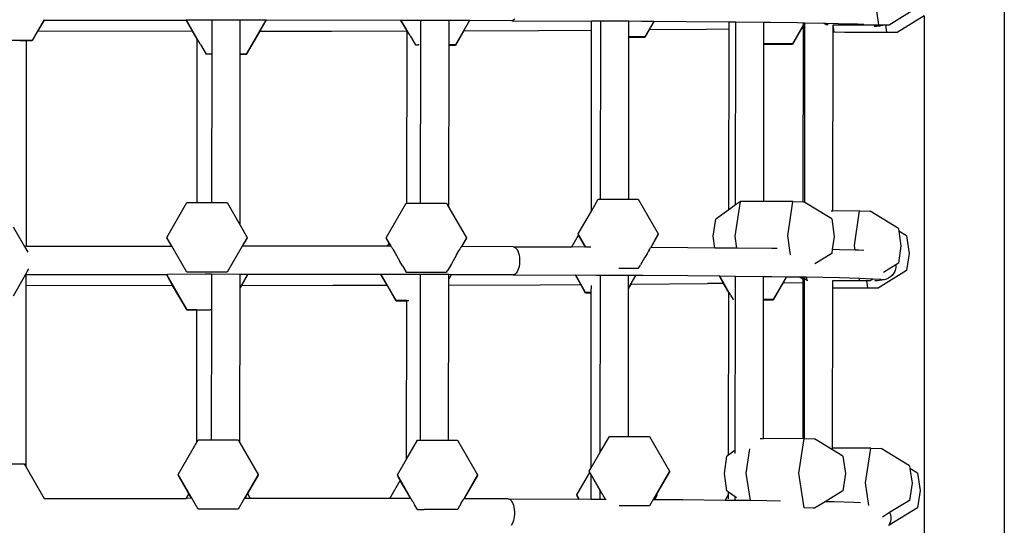
# Model space of a CAD drawing. Units: millimetres. Extents: x -12441 to 372746, y -3372 to 23887.
# Drawn here: x -6571 to -6082, y 8237 to 8487 of the extents above; entities that cross this region are included whole.
import ezdxf

# ---------------------------------------------------------------- set-up
doc = ezdxf.new("R2010")
doc.units = ezdxf.units.MM
doc.layers.add('Toestel 2D', color=7, linetype='Continuous', lineweight=20)
doc.layers.add('VP-EQ', color=7, linetype='Continuous', true_color=0x8a3492)

# ---------------------------------------------------------------- blocks, each defined once
blk = doc.blocks.new('3260')
at = {"layer": 'VP-EQ', "color": 7}
for p, q in [((11092.697, 243.928), (11092.697, 182.863)), ((11086.468, 225.002), (11086.211, 226.731)), ((11088.39, 225.854), (11086.982, 224.986)), ((11045.05, 225.22), (11044.468, 224.219)), ((11045.061, 225.22), (11044.755, 224.69)), ((11045.05, 225.22), (11045.055, 225.23)), ((11045.061, 225.22), (11045.05, 225.22)), ((11045.055, 225.23), (11045.072, 225.26)), ((11045.061, 225.22), (11052.11, 225.229)), ((11052.427, 224.68), (11052.11, 225.229)), ((11052.125, 225.229), (11052.11, 225.229)), ((11052.984, 225.23), (11052.125, 225.229)), ((11052.657, 224.297), (11052.125, 225.229)), ((11053.395, 225.229), (11052.984, 225.23)), ((11053.393, 223.543), (11053.395, 225.229)), ((11054.794, 225.228), (11053.395, 225.229)), ((11054.792, 223.543), (11054.794, 225.228)), ((11056.059, 225.227), (11054.794, 225.228)), ((11056.059, 225.227), (11055.087, 223.543)), ((11056.074, 225.227), (11055.759, 224.681)), ((11056.074, 225.227), (11056.059, 225.227)), ((11062.761, 225.218), (11056.074, 225.227)), ((11063.064, 224.694), (11062.761, 225.218)), ((11062.777, 225.218), (11062.761, 225.218)), ((11063.75, 225.216), (11062.777, 225.218)), ((11063.064, 224.716), (11062.777, 225.218)), ((11063.748, 224.009), (11063.75, 225.216)), ((11063.895, 225.216), (11063.75, 225.216)), ((11065.149, 225.212), (11063.895, 225.216)), ((11065.148, 224.001), (11065.149, 225.212)), ((11066.164, 225.208), (11065.149, 225.212)), ((11066.164, 225.208), (11065.467, 224.001)), ((11066.176, 225.208), (11066.164, 225.208)), ((11068.269, 225.201), (11066.176, 225.208)), ((11068.321, 225.211), (11068.269, 225.201)), ((11068.269, 225.201), (11072.223, 225.18)), ((11068.371, 225.24), (11068.321, 225.211)), ((11068.418, 225.287), (11068.371, 225.24)), ((11088.713, 225.434), (11087.386, 224.616)), ((11088.713, 225.434), (11088.713, 190.176)), ((11063.076, 224.695), (11063.064, 224.716)), ((11063.064, 224.694), (11063.064, 224.716)), ((11065.887, 224.7), (11065.467, 223.975)), ((11065.909, 224.74), (11065.887, 224.7)), ((11065.887, 224.7), (11069.605, 224.714)), ((11069.605, 224.714), (11072.223, 224.729)), ((11072.213, 215.754), (11072.223, 224.729)), ((11072.223, 224.729), (11072.223, 225.18)), ((11072.673, 225.177), (11072.223, 225.18)), ((11072.664, 216.338), (11072.673, 225.177)), ((11074.073, 225.169), (11072.673, 225.177)), ((11074.072, 224.399), (11074.073, 225.169)), ((11074.692, 225.165), (11074.073, 225.169)), ((11075.303, 225.161), (11074.692, 225.165)), ((11075.303, 225.161), (11074.863, 224.399)), ((11075.079, 224.747), (11074.863, 224.373)), ((11075.075, 224.747), (11075.079, 224.747)), ((11077.907, 224.767), (11075.079, 224.747)), ((11075.308, 225.161), (11075.303, 225.161)), ((11076.938, 225.149), (11075.308, 225.161)), ((11079.043, 225.128), (11076.938, 225.149)), ((11079.042, 224.78), (11077.907, 224.767)), ((11079.032, 215.82), (11079.042, 224.78)), ((11079.042, 224.78), (11079.043, 225.128)), ((11079.372, 225.124), (11079.043, 225.128)), ((11079.362, 216.055), (11079.372, 225.124)), ((11080.772, 225.11), (11079.372, 225.124)), ((11080.77, 224.048), (11080.772, 225.11)), ((11081.102, 225.107), (11080.772, 225.11)), ((11082.442, 225.087), (11081.102, 225.107)), ((11082.646, 224.824), (11082.182, 224.021)), ((11082.638, 224.824), (11082.182, 224.048)), ((11082.733, 225.082), (11082.442, 225.087)), ((11082.66, 224.866), (11082.638, 224.824)), ((11082.638, 224.824), (11082.646, 224.824)), ((11082.67, 224.866), (11082.646, 224.824)), ((11082.646, 224.824), (11082.732, 224.826)), ((11082.66, 224.866), (11082.687, 224.915)), ((11082.687, 224.915), (11082.724, 224.98)), ((11082.724, 224.98), (11082.732, 224.996)), ((11082.724, 216.215), (11082.732, 224.826)), ((11082.732, 224.996), (11082.733, 225.082)), ((11082.732, 224.826), (11082.732, 224.996)), ((11082.804, 225.08), (11082.733, 225.082)), ((11082.794, 216.173), (11082.804, 225.08)), ((11083.764, 225.063), (11082.804, 225.08)), ((11083.86, 224.996), (11083.764, 225.063)), ((11083.85, 225.062), (11083.764, 225.063)), ((11083.86, 224.996), (11083.85, 225.062)), ((11084.45, 225.051), (11083.85, 225.062)), ((11083.954, 224.993), (11083.86, 224.996)), ((11084.203, 224.985), (11084.203, 224.988)), ((11084.21, 224.985), (11084.203, 224.985)), ((11084.203, 224.669), (11084.203, 224.985)), ((11084.264, 224.626), (11084.21, 224.985)), ((11084.374, 224.98), (11084.21, 224.985)), ((11086.33, 224.984), (11084.374, 224.98)), ((11085.421, 225.028), (11084.45, 225.051)), ((11085.724, 225.014), (11085.421, 225.028)), ((11086.242, 224.922), (11086.361, 224.932)), ((11086.771, 224.985), (11086.33, 224.984)), ((11086.521, 224.975), (11086.33, 224.984)), ((11086.361, 224.932), (11086.555, 224.95)), ((11086.982, 224.986), (11086.468, 225.002)), ((11086.671, 224.96), (11086.555, 224.95)), ((11086.771, 224.985), (11086.671, 224.96)), ((11086.819, 224.985), (11086.771, 224.985)), ((11086.982, 224.986), (11086.819, 224.985)), ((11086.872, 224.632), (11086.819, 224.985)), ((11044.468, 224.219), (11042.48, 224.219)), ((11044.755, 224.69), (11044.468, 224.193)), ((11044.755, 224.69), (11052.427, 224.68)), ((11052.657, 224.281), (11052.427, 224.68)), ((11052.648, 216.17), (11052.657, 224.281)), ((11052.67, 224.276), (11052.657, 224.297)), ((11052.657, 224.281), (11052.657, 224.297)), ((11052.701, 224.223), (11052.67, 224.276)), ((11052.75, 224.138), (11052.701, 224.223)), ((11055.759, 224.681), (11055.087, 223.517)), ((11055.759, 224.681), (11059.316, 224.684)), ((11059.316, 224.684), (11063.064, 224.694)), ((11063.054, 216.15), (11063.064, 224.694)), ((11063.108, 224.642), (11063.076, 224.695)), ((11063.157, 224.557), (11063.108, 224.642)), ((11063.223, 224.444), (11063.157, 224.557)), ((11063.223, 224.444), (11063.479, 224.001)), ((11074.063, 216.338), (11074.072, 224.373)), ((11074.863, 224.399), (11074.072, 224.399)), ((11074.072, 224.373), (11074.072, 224.399)), ((11074.863, 224.373), (11074.072, 224.373)), ((11084.193, 215.754), (11084.203, 224.669)), ((11084.264, 224.626), (11084.203, 224.669)), ((11084.778, 224.611), (11084.264, 224.626)), ((11087.386, 224.616), (11084.778, 224.611)), ((11087.386, 224.616), (11086.872, 224.632)), ((11044.19, 224.193), (11043.858, 224.193)), ((11044.179, 214.003), (11044.19, 224.193)), ((11044.468, 224.193), (11044.19, 224.193)), ((11052.816, 224.025), (11052.75, 224.138)), ((11052.816, 224.025), (11053.092, 223.547)), ((11063.479, 224.001), (11063.499, 224.001)), ((11063.499, 224.001), (11063.61, 224.001)), ((11063.668, 224.001), (11063.61, 224.001)), ((11063.74, 216.15), (11063.748, 224.009)), ((11065.139, 215.937), (11065.148, 223.975)), ((11065.467, 224.001), (11065.148, 224.001)), ((11065.148, 223.975), (11065.148, 224.001)), ((11065.467, 223.975), (11065.148, 223.975)), ((11080.762, 216.228), (11080.77, 224.021)), ((11082.182, 224.048), (11080.77, 224.048)), ((11080.77, 224.021), (11080.77, 224.048)), ((11082.182, 224.021), (11080.77, 224.021)), ((11053.098, 223.543), (11053.092, 223.547)), ((11053.393, 223.543), (11053.098, 223.543)), ((11053.385, 216.17), (11053.393, 223.537)), ((11053.393, 223.537), (11053.393, 223.543)), ((11054.783, 215.05), (11054.792, 223.517)), ((11055.087, 223.543), (11054.792, 223.543)), ((11054.792, 223.517), (11054.792, 223.543)), ((11055.087, 223.517), (11054.792, 223.517)), ((11051.154, 214.448), (11052.148, 216.17)), ((11052.148, 216.17), (11052.648, 216.17)), ((11052.648, 216.17), (11053.385, 216.17)), ((11053.385, 216.17), (11054.136, 216.17)), ((11054.136, 216.17), (11054.783, 215.05)), ((11062.034, 214.429), (11063.028, 216.15)), ((11063.028, 216.15), (11063.054, 216.15)), ((11063.054, 216.15), (11063.74, 216.15)), ((11063.74, 216.15), (11065.016, 216.15)), ((11065.016, 216.15), (11065.139, 215.937)), ((11065.139, 215.937), (11066.01, 214.429)), ((11072.213, 215.754), (11072.55, 216.338)), ((11072.55, 216.338), (11072.664, 216.338)), ((11072.664, 216.338), (11074.063, 216.338)), ((11074.063, 216.338), (11074.538, 216.338)), ((11074.538, 216.338), (11075.532, 214.617)), ((11079.362, 216.055), (11079.032, 215.82)), ((11079.344, 214.512), (11079.602, 216.225)), ((11079.602, 216.225), (11079.362, 216.055)), ((11080.762, 216.228), (11079.602, 216.225)), ((11082.21, 216.231), (11080.762, 216.228)), ((11081.952, 214.518), (11082.21, 216.231)), ((11082.21, 216.231), (11082.724, 216.215)), ((11082.794, 216.173), (11082.724, 216.215)), ((11083.972, 215.459), (11082.794, 216.173)), ((11071.556, 214.617), (11072.213, 215.754)), ((11079.032, 215.82), (11078.384, 215.358)), ((11084.132, 215.362), (11083.972, 215.459)), ((11084.193, 215.754), (11084.113, 215.754)), ((11085.52, 215.757), (11084.193, 215.754)), ((11085.263, 214.044), (11085.52, 215.757)), ((11085.52, 215.757), (11086.035, 215.741)), ((11087.442, 214.888), (11086.035, 215.741)), ((11043.52, 214.975), (11044.082, 214.002)), ((11054.783, 215.05), (11055.13, 214.448)), ((11078.256, 214.501), (11078.384, 215.358)), ((11084.132, 215.362), (11084.26, 214.497)), ((11051.154, 214.448), (11051.154, 214.422)), ((11052.148, 212.726), (11051.154, 214.448)), ((11055.13, 214.448), (11054.136, 212.726)), ((11055.13, 214.448), (11055.13, 214.422)), ((11071.244, 213.971), (11071.579, 214.551)), ((11071.556, 214.617), (11071.556, 214.59)), ((11071.932, 213.967), (11071.556, 214.617)), ((11071.579, 214.551), (11071.556, 214.59)), ((11071.916, 213.967), (11071.579, 214.551)), ((11075.532, 214.617), (11075.155, 213.947)), ((11075.532, 214.59), (11075.161, 213.947)), ((11075.532, 214.617), (11075.532, 214.59)), ((11078.342, 213.92), (11078.256, 214.501)), ((11079.434, 213.909), (11079.344, 214.512)), ((11082.092, 213.579), (11081.952, 214.518)), ((11084.26, 214.497), (11084.162, 213.842)), ((11087.442, 214.888), (11087.463, 214.751)), ((11087.846, 214.518), (11087.463, 214.751)), ((11087.463, 214.751), (11087.571, 214.023)), ((11087.846, 214.518), (11087.975, 213.654)), ((11044.179, 214.003), (11044.082, 214.002)), ((11044.082, 214.002), (11044.249, 213.713)), ((11044.179, 214.003), (11051.39, 214.013)), ((11051.39, 214.013), (11051.154, 214.422)), ((11051.395, 214.013), (11051.39, 214.013)), ((11054.894, 214.013), (11054.888, 214.013)), ((11055.13, 214.422), (11054.894, 214.013)), ((11062.097, 214.004), (11054.894, 214.013)), ((11062.034, 214.429), (11062.034, 214.402)), ((11062.275, 214.004), (11062.034, 214.429)), ((11062.18, 214.149), (11062.034, 214.402)), ((11062.097, 214.004), (11062.18, 214.149)), ((11062.263, 214.004), (11062.097, 214.004)), ((11062.263, 214.004), (11062.18, 214.149)), ((11062.275, 214.004), (11062.263, 214.004)), ((11062.281, 213.995), (11062.275, 214.004)), ((11062.297, 213.968), (11062.281, 213.995)), ((11062.324, 213.922), (11062.297, 213.968)), ((11065.719, 213.913), (11065.746, 213.959)), ((11065.746, 213.959), (11065.763, 213.986)), ((11065.763, 213.986), (11065.768, 213.994)), ((11066.01, 214.429), (11065.768, 213.994)), ((11065.774, 213.994), (11065.768, 213.994)), ((11066.01, 214.402), (11065.774, 213.994)), ((11068.335, 213.985), (11065.774, 213.994)), ((11066.01, 214.429), (11066.01, 214.402)), ((11068.335, 213.985), (11068.387, 213.977)), ((11068.335, 213.985), (11071.244, 213.971)), ((11068.387, 213.977), (11068.437, 213.949)), ((11071.916, 213.967), (11071.244, 213.971)), ((11071.932, 213.967), (11071.916, 213.967)), ((11072.185, 213.965), (11071.932, 213.967)), ((11085.296, 213.817), (11085.263, 214.044)), ((11087.571, 214.023), (11087.442, 213.166)), ((11062.361, 213.86), (11062.324, 213.922)), ((11062.361, 213.86), (11062.458, 213.692)), ((11062.458, 213.692), (11062.713, 213.251)), ((11065.526, 213.582), (11065.265, 213.13)), ((11065.526, 213.582), (11065.638, 213.774)), ((11065.638, 213.774), (11065.683, 213.851)), ((11065.683, 213.851), (11065.719, 213.913)), ((11068.437, 213.949), (11068.484, 213.903)), ((11068.484, 213.903), (11068.528, 213.841)), ((11068.528, 213.841), (11068.566, 213.763)), ((11068.566, 213.763), (11068.597, 213.672)), ((11068.597, 213.672), (11068.622, 213.571)), ((11068.622, 213.571), (11068.639, 213.462)), ((11074.972, 213.638), (11074.85, 213.428)), ((11074.972, 213.638), (11075.025, 213.728)), ((11075.07, 213.805), (11075.025, 213.728)), ((11075.07, 213.805), (11075.106, 213.867)), ((11075.106, 213.867), (11075.133, 213.912)), ((11075.133, 213.912), (11075.15, 213.939)), ((11075.155, 213.947), (11075.15, 213.939)), ((11075.161, 213.947), (11075.155, 213.947)), ((11075.161, 213.947), (11075.156, 213.939)), ((11077.004, 213.933), (11075.161, 213.947)), ((11078.342, 213.92), (11077.004, 213.933)), ((11079.434, 213.909), (11078.342, 213.92)), ((11081.168, 213.892), (11079.434, 213.909)), ((11081.426, 213.888), (11081.168, 213.892)), ((11084.132, 213.64), (11083.301, 213.127)), ((11084.162, 213.842), (11084.132, 213.64)), ((11084.516, 213.836), (11084.162, 213.842)), ((11085.296, 213.817), (11084.516, 213.836)), ((11085.297, 213.811), (11085.296, 213.817)), ((11085.487, 213.813), (11085.296, 213.817)), ((11085.725, 213.802), (11085.487, 213.813)), ((11087.975, 213.654), (11087.846, 212.797)), ((11062.842, 213.027), (11062.713, 213.251)), ((11062.842, 213.027), (11062.998, 212.754)), ((11065.265, 213.13), (11065.09, 212.827)), ((11068.622, 213.009), (11068.597, 212.907)), ((11068.639, 213.118), (11068.622, 213.009)), ((11068.639, 213.462), (11068.647, 213.348)), ((11068.647, 213.233), (11068.639, 213.118)), ((11068.647, 213.348), (11068.647, 213.233)), ((11074.589, 212.976), (11074.652, 213.086)), ((11074.85, 213.428), (11074.652, 213.086)), ((11087.319, 213.09), (11086.701, 212.709)), ((11087.319, 212.977), (11087.3, 212.863)), ((11087.442, 213.166), (11087.319, 213.09)), ((11087.319, 213.09), (11087.319, 212.977)), ((11044.141, 212.602), (11043.52, 211.532)), ((11044.141, 212.602), (11044.147, 212.613)), ((11044.153, 212.603), (11044.141, 212.602)), ((11044.147, 212.613), (11044.163, 212.642)), ((11044.177, 212.603), (11044.153, 212.603)), ((11044.163, 212.642), (11044.19, 212.69)), ((11044.177, 212.603), (11051.177, 212.613)), ((11044.177, 212.076), (11044.177, 212.603)), ((11044.19, 212.69), (11044.227, 212.754)), ((11044.227, 212.754), (11044.301, 212.884)), ((11051.157, 212.577), (11051.177, 212.613)), ((11051.157, 212.577), (11051.157, 212.551)), ((11052.151, 210.855), (11051.157, 212.577)), ((11051.436, 212.066), (11051.157, 212.551)), ((11053.05, 212.615), (11051.177, 212.613)), ((11054.136, 212.726), (11052.148, 212.726)), ((11053.381, 212.614), (11053.05, 212.615)), ((11053.379, 210.855), (11053.381, 212.614)), ((11054.78, 212.613), (11053.381, 212.614)), ((11054.779, 211.965), (11054.78, 212.613)), ((11055.133, 212.577), (11054.779, 211.965)), ((11055.112, 212.613), (11054.78, 212.613)), ((11055.133, 212.551), (11054.852, 212.065)), ((11055.112, 212.613), (11055.133, 212.577)), ((11061.77, 212.605), (11055.112, 212.613)), ((11055.133, 212.577), (11055.133, 212.551)), ((11062.077, 212.074), (11061.77, 212.605)), ((11061.786, 212.605), (11061.77, 212.605)), ((11062.531, 211.314), (11061.786, 212.605)), ((11063.736, 212.601), (11061.786, 212.605)), ((11063.028, 212.707), (11062.998, 212.754)), ((11065.016, 212.707), (11063.028, 212.707)), ((11063.735, 211.635), (11063.736, 212.601)), ((11063.961, 212.601), (11063.736, 212.601)), ((11065.135, 212.597), (11063.961, 212.601)), ((11065.045, 212.748), (11065.016, 212.707)), ((11065.045, 212.748), (11065.09, 212.827)), ((11065.135, 212.38), (11065.135, 212.597)), ((11065.26, 212.596), (11065.135, 212.597)), ((11065.26, 212.596), (11065.135, 212.38)), ((11065.271, 212.596), (11065.26, 212.596)), ((11068.335, 212.585), (11065.271, 212.596)), ((11068.387, 212.596), (11068.335, 212.585)), ((11068.335, 212.585), (11071.416, 212.57)), ((11068.437, 212.625), (11068.387, 212.596)), ((11068.484, 212.672), (11068.437, 212.625)), ((11068.528, 212.736), (11068.484, 212.672)), ((11068.566, 212.815), (11068.528, 212.736)), ((11068.597, 212.907), (11068.566, 212.815)), ((11071.682, 212.11), (11071.416, 212.57)), ((11071.432, 212.57), (11071.416, 212.57)), ((11071.927, 211.711), (11071.432, 212.57)), ((11072.449, 212.562), (11071.432, 212.57)), ((11072.66, 212.562), (11072.449, 212.562)), ((11072.65, 203.785), (11072.66, 212.562)), ((11074.059, 212.554), (11072.66, 212.562)), ((11074.538, 212.895), (11073.581, 212.895)), ((11074.058, 211.959), (11074.059, 212.554)), ((11074.401, 212.552), (11074.058, 211.959)), ((11074.401, 212.552), (11074.059, 212.554)), ((11074.408, 212.552), (11074.401, 212.552)), ((11074.758, 212.55), (11074.408, 212.552)), ((11074.538, 212.895), (11074.589, 212.976)), ((11077.004, 212.533), (11074.758, 212.55)), ((11078.563, 212.518), (11077.004, 212.533)), ((11078.768, 212.161), (11078.563, 212.518)), ((11078.578, 212.518), (11078.563, 212.518)), ((11079.028, 211.735), (11078.578, 212.518)), ((11079.358, 212.51), (11078.578, 212.518)), ((11079.357, 211.432), (11079.358, 212.51)), ((11080.758, 212.496), (11079.358, 212.51)), ((11080.756, 211.36), (11080.758, 212.496)), ((11081.168, 212.492), (11080.758, 212.496)), ((11081.882, 212.481), (11081.168, 212.492)), ((11087.846, 212.797), (11086.438, 211.929)), ((11087.136, 212.561), (11087.051, 212.483)), ((11087.207, 212.652), (11087.136, 212.561)), ((11087.262, 212.754), (11087.207, 212.652)), ((11087.3, 212.863), (11087.262, 212.754)), ((11044.167, 203.042), (11044.177, 212.076)), ((11044.177, 212.076), (11051.436, 212.066)), ((11052.151, 210.829), (11051.436, 212.066)), ((11054.852, 212.065), (11054.779, 211.938)), ((11054.852, 212.065), (11059.382, 212.069)), ((11059.382, 212.069), (11062.077, 212.074)), ((11062.531, 211.287), (11062.077, 212.074)), ((11065.126, 204.381), (11065.135, 212.082)), ((11065.135, 212.358), (11065.135, 212.38)), ((11065.135, 212.082), (11065.135, 212.358)), ((11065.135, 212.082), (11069.671, 212.099)), ((11069.671, 212.099), (11071.682, 212.11)), ((11071.927, 211.685), (11071.682, 212.11)), ((11072.208, 211.711), (11072.209, 212.056)), ((11074.166, 212.124), (11074.058, 211.932)), ((11074.173, 212.132), (11074.166, 212.124)), ((11074.166, 212.124), (11074.225, 212.124)), ((11074.225, 212.124), (11077.973, 212.152)), ((11078.768, 212.161), (11077.973, 212.152)), ((11079.028, 211.712), (11078.768, 212.161)), ((11081.882, 212.481), (11081.234, 211.36)), ((11081.73, 212.195), (11081.234, 211.333)), ((11081.756, 212.237), (11081.73, 212.195)), ((11081.73, 212.195), (11082.718, 212.209)), ((11081.888, 212.481), (11081.882, 212.481)), ((11082.508, 212.472), (11081.888, 212.481)), ((11082.557, 212.471), (11082.508, 212.472)), ((11082.718, 212.358), (11082.557, 212.471)), ((11082.683, 212.469), (11082.557, 212.471)), ((11082.719, 212.444), (11082.683, 212.469)), ((11082.889, 212.465), (11082.683, 212.469)), ((11082.71, 204.461), (11082.718, 212.209)), ((11082.718, 212.358), (11082.719, 212.444)), ((11082.718, 212.209), (11082.718, 212.358)), ((11082.79, 212.394), (11082.719, 212.444)), ((11082.781, 204.461), (11082.79, 212.394)), ((11082.912, 212.308), (11082.79, 212.394)), ((11082.912, 212.308), (11082.889, 212.465)), ((11084.516, 212.436), (11082.889, 212.465)), ((11082.946, 212.307), (11082.912, 212.308)), ((11084.189, 212.294), (11084.189, 212.303)), ((11085.871, 212.298), (11084.189, 212.294)), ((11084.189, 211.924), (11084.189, 212.294)), ((11085.487, 212.413), (11084.516, 212.436)), ((11085.505, 212.412), (11085.487, 212.413)), ((11085.505, 212.412), (11085.504, 212.425)), ((11085.52, 212.314), (11085.505, 212.412)), ((11086.145, 212.381), (11085.505, 212.412)), ((11086.035, 212.298), (11085.52, 212.314)), ((11085.924, 211.944), (11085.871, 212.298)), ((11086.035, 212.298), (11085.871, 212.298)), ((11086.089, 212.331), (11086.035, 212.298)), ((11086.17, 212.381), (11086.089, 212.331)), ((11086.587, 212.36), (11086.17, 212.381)), ((11086.268, 212.303), (11086.381, 212.313)), ((11086.381, 212.313), (11086.621, 212.335)), ((11086.737, 212.345), (11086.621, 212.335)), ((11086.849, 212.373), (11086.737, 212.345)), ((11086.954, 212.42), (11086.849, 212.373)), ((11087.051, 212.483), (11086.954, 212.42)), ((11054.771, 204.257), (11054.779, 211.938)), ((11054.779, 211.938), (11054.779, 211.965)), ((11063.727, 204.381), (11063.735, 211.635)), ((11072.208, 211.711), (11071.927, 211.711)), ((11072.208, 211.685), (11071.927, 211.685)), ((11072.199, 203.003), (11072.208, 211.685)), ((11072.208, 211.685), (11072.208, 211.711)), ((11074.05, 204.569), (11074.058, 211.932)), ((11074.058, 211.932), (11074.058, 211.959)), ((11079.019, 203.647), (11079.028, 211.712)), ((11079.041, 211.714), (11079.028, 211.735)), ((11079.028, 211.712), (11079.028, 211.735)), ((11079.072, 211.66), (11079.041, 211.714)), ((11079.121, 211.576), (11079.072, 211.66)), ((11079.121, 211.576), (11079.246, 211.36)), ((11084.18, 203.983), (11084.189, 211.924)), ((11086.438, 211.929), (11084.189, 211.924)), ((11086.438, 211.929), (11085.924, 211.944)), ((11063.049, 211.311), (11062.531, 211.314)), ((11063.049, 211.287), (11062.531, 211.287)), ((11063.04, 203.446), (11063.049, 211.287)), ((11063.049, 211.311), (11063.062, 211.312)), ((11063.049, 211.287), (11063.049, 211.311)), ((11063.062, 211.312), (11063.093, 211.313)), ((11063.093, 211.313), (11063.142, 211.313)), ((11063.16, 211.314), (11063.142, 211.313)), ((11079.261, 211.36), (11079.246, 211.36)), ((11079.349, 203.882), (11079.357, 211.432)), ((11080.749, 204.457), (11080.756, 211.333)), ((11081.234, 211.36), (11080.756, 211.36)), ((11080.756, 211.333), (11080.756, 211.36)), ((11081.234, 211.333), (11080.756, 211.333)), ((11052.642, 210.846), (11052.151, 210.855)), ((11052.642, 210.829), (11052.151, 210.829)), ((11052.635, 204.287), (11052.642, 210.829)), ((11052.642, 210.846), (11052.655, 210.847)), ((11052.642, 210.829), (11052.642, 210.846)), ((11052.655, 210.847), (11052.686, 210.848)), ((11052.686, 210.848), (11052.736, 210.849)), ((11052.736, 210.849), (11052.802, 210.85)), ((11052.802, 210.85), (11052.882, 210.85)), ((11052.882, 210.85), (11052.975, 210.851)), ((11052.975, 210.851), (11053.078, 210.851)), ((11053.078, 210.851), (11053.189, 210.852)), ((11053.189, 210.852), (11053.303, 210.852)), ((11053.379, 210.855), (11053.303, 210.852)), ((11053.372, 204.4), (11053.379, 210.852)), ((11053.379, 210.852), (11053.379, 210.855)), ((11051.706, 202.678), (11052.635, 204.287)), ((11052.635, 204.287), (11052.7, 204.4)), ((11052.7, 204.4), (11053.372, 204.4)), ((11053.372, 204.4), (11054.688, 204.4)), ((11054.688, 204.4), (11054.771, 204.257)), ((11054.771, 204.257), (11055.682, 202.678)), ((11063.04, 203.446), (11063.58, 204.381)), ((11063.58, 204.381), (11063.727, 204.381)), ((11063.727, 204.381), (11065.126, 204.381)), ((11065.126, 204.381), (11065.568, 204.381)), ((11065.568, 204.381), (11066.562, 202.659)), ((11072.65, 203.785), (11073.102, 204.569)), ((11073.102, 204.569), (11074.05, 204.569)), ((11074.05, 204.569), (11075.091, 204.569)), ((11075.091, 204.569), (11076.085, 202.847)), ((11080.749, 204.457), (11080.585, 204.457)), ((11082.71, 204.461), (11080.749, 204.457)), ((11082.504, 202.748), (11082.762, 204.461)), ((11082.762, 204.461), (11082.71, 204.461)), ((11082.762, 204.461), (11082.781, 204.461)), ((11082.781, 204.461), (11083.276, 204.446)), ((11084.18, 203.898), (11083.276, 204.446)), ((11072.199, 203.003), (11072.65, 203.785)), ((11079.349, 203.882), (11079.019, 203.647)), ((11079.348, 203.722), (11079.349, 203.882)), ((11079.896, 202.742), (11080.077, 203.947)), ((11086.072, 203.988), (11084.18, 203.983)), ((11084.18, 203.898), (11084.18, 203.983)), ((11084.684, 203.592), (11084.18, 203.898)), ((11085.815, 202.274), (11086.072, 203.988)), ((11086.072, 203.988), (11086.587, 203.972)), ((11087.994, 203.118), (11086.587, 203.972)), ((11062.586, 202.659), (11063.04, 203.446)), ((11078.808, 202.731), (11078.936, 203.588)), ((11079.019, 203.647), (11078.936, 203.588)), ((11084.684, 203.592), (11084.812, 202.727)), ((11042.767, 203.205), (11044.072, 203.205)), ((11044.072, 203.205), (11044.167, 203.042)), ((11044.167, 203.042), (11045.063, 201.488)), ((11071.485, 201.663), (11072.131, 202.781)), ((11072.108, 202.847), (11072.199, 203.003)), ((11072.108, 202.847), (11072.108, 202.82)), ((11072.918, 201.443), (11072.108, 202.847)), ((11072.131, 202.781), (11072.108, 202.82)), ((11072.198, 202.665), (11072.131, 202.781)), ((11076.085, 202.847), (11075.091, 201.125)), ((11076.085, 202.82), (11075.439, 201.702)), ((11076.085, 202.847), (11076.085, 202.82)), ((11078.936, 201.866), (11078.808, 202.731)), ((11080.098, 201.383), (11079.896, 202.742)), ((11082.762, 201.018), (11082.504, 202.748)), ((11084.812, 202.727), (11084.684, 201.87)), ((11087.994, 203.118), (11088.015, 202.981)), ((11088.398, 202.749), (11088.015, 202.981)), ((11088.015, 202.981), (11088.123, 202.253)), ((11088.398, 202.749), (11088.527, 201.884)), ((11051.706, 202.678), (11051.706, 202.652)), ((11052.7, 200.957), (11051.706, 202.678)), ((11052.24, 201.727), (11051.706, 202.652)), ((11055.682, 202.678), (11054.688, 200.957)), ((11055.682, 202.652), (11055.151, 201.732)), ((11055.682, 202.678), (11055.682, 202.652)), ((11062.217, 201.487), (11062.732, 202.379)), ((11062.586, 202.659), (11062.586, 202.632)), ((11063.26, 201.485), (11062.586, 202.659)), ((11062.732, 202.379), (11062.586, 202.632)), ((11063.248, 201.485), (11062.732, 202.379)), ((11066.562, 202.659), (11065.888, 201.476)), ((11066.562, 202.632), (11065.919, 201.519)), ((11066.562, 202.659), (11066.562, 202.632)), ((11072.197, 201.447), (11072.198, 202.665)), ((11072.648, 201.89), (11072.198, 202.665)), ((11085.983, 201.144), (11085.815, 202.274)), ((11088.123, 202.253), (11087.994, 201.396)), ((11072.647, 201.444), (11072.648, 201.886)), ((11072.648, 201.886), (11072.648, 201.89)), ((11079.017, 201.81), (11078.936, 201.866)), ((11079.017, 201.68), (11079.017, 201.81)), ((11079.346, 201.579), (11079.017, 201.81)), ((11084.684, 201.87), (11083.803, 201.327)), ((11088.527, 201.884), (11088.398, 201.027)), ((11045.063, 201.488), (11052.107, 201.497)), ((11045.063, 201.488), (11045.066, 201.484)), ((11052.107, 201.497), (11052.24, 201.727)), ((11052.372, 201.498), (11052.107, 201.497)), ((11052.372, 201.498), (11052.24, 201.727)), ((11052.38, 201.498), (11052.372, 201.498)), ((11055.015, 201.496), (11055.008, 201.496)), ((11055.151, 201.732), (11055.015, 201.496)), ((11055.287, 201.496), (11055.015, 201.496)), ((11055.151, 201.732), (11055.287, 201.496)), ((11062.217, 201.487), (11055.287, 201.496)), ((11063.248, 201.485), (11062.217, 201.487)), ((11063.26, 201.485), (11063.248, 201.485)), ((11063.265, 201.476), (11063.26, 201.485)), ((11063.281, 201.449), (11063.265, 201.476)), ((11063.308, 201.403), (11063.281, 201.449)), ((11063.345, 201.341), (11063.308, 201.403)), ((11063.345, 201.341), (11063.443, 201.173)), ((11065.758, 201.256), (11065.583, 200.955)), ((11065.758, 201.256), (11065.803, 201.333)), ((11065.803, 201.333), (11065.839, 201.395)), ((11065.839, 201.395), (11065.866, 201.441)), ((11065.866, 201.441), (11065.883, 201.468)), ((11065.883, 201.468), (11065.888, 201.476)), ((11065.895, 201.476), (11065.888, 201.476)), ((11065.919, 201.519), (11065.895, 201.476)), ((11065.944, 201.476), (11065.895, 201.476)), ((11065.919, 201.519), (11065.944, 201.476)), ((11068.078, 201.469), (11065.944, 201.476)), ((11068.078, 201.469), (11068.13, 201.46)), ((11068.078, 201.469), (11071.593, 201.451)), ((11068.13, 201.46), (11068.18, 201.432)), ((11068.18, 201.432), (11068.227, 201.387)), ((11068.227, 201.387), (11068.27, 201.324)), ((11068.27, 201.324), (11068.308, 201.247)), ((11071.485, 201.663), (11071.485, 201.637)), ((11071.608, 201.45), (11071.485, 201.663)), ((11071.593, 201.451), (11071.485, 201.637)), ((11071.608, 201.45), (11071.593, 201.451)), ((11072.197, 201.447), (11071.608, 201.45)), ((11072.647, 201.444), (11072.197, 201.447)), ((11072.908, 201.443), (11072.647, 201.444)), ((11072.918, 201.443), (11072.908, 201.443)), ((11072.923, 201.434), (11072.918, 201.443)), ((11072.937, 201.412), (11072.923, 201.434)), ((11075.281, 201.428), (11075.275, 201.428)), ((11075.281, 201.428), (11075.276, 201.419)), ((11075.439, 201.702), (11075.281, 201.428)), ((11075.325, 201.427), (11075.281, 201.428)), ((11075.325, 201.427), (11075.321, 201.419)), ((11075.462, 201.663), (11075.325, 201.427)), ((11075.341, 201.427), (11075.325, 201.427)), ((11075.341, 201.427), (11075.336, 201.419)), ((11075.462, 201.637), (11075.341, 201.427)), ((11076.747, 201.417), (11075.341, 201.427)), ((11075.439, 201.702), (11075.462, 201.663)), ((11075.462, 201.663), (11075.462, 201.637)), ((11078.853, 201.396), (11076.747, 201.417)), ((11078.853, 201.396), (11079.017, 201.68)), ((11079.024, 201.394), (11078.853, 201.396)), ((11079.017, 201.479), (11079.017, 201.68)), ((11079.346, 201.391), (11079.024, 201.394)), ((11079.346, 201.391), (11079.346, 201.579)), ((11079.418, 201.528), (11079.346, 201.579)), ((11079.768, 201.387), (11079.346, 201.391)), ((11080.098, 201.383), (11079.768, 201.387)), ((11080.911, 201.375), (11080.098, 201.383)), ((11081.586, 201.365), (11080.911, 201.375)), ((11083.803, 201.327), (11083.276, 201.002)), ((11084.259, 201.319), (11083.803, 201.327)), ((11085.23, 201.296), (11084.259, 201.319)), ((11085.569, 201.28), (11085.23, 201.296)), ((11087.994, 201.396), (11087.009, 200.789)), ((11054.688, 200.957), (11052.7, 200.957)), ((11063.58, 200.936), (11063.443, 201.173)), ((11063.58, 200.936), (11063.918, 200.935)), ((11065.568, 200.937), (11063.918, 200.935)), ((11065.568, 200.937), (11065.583, 200.955)), ((11068.308, 201.247), (11068.34, 201.156)), ((11068.34, 201.156), (11068.365, 201.055)), ((11068.365, 201.055), (11068.382, 200.946)), ((11068.382, 200.946), (11068.39, 200.832)), ((11068.39, 200.832), (11068.39, 200.716)), ((11075.091, 201.125), (11073.593, 201.125)), ((11083.207, 201.002), (11082.762, 201.018)), ((11083.276, 201.002), (11083.207, 201.002)), ((11087.009, 200.789), (11086.652, 200.568)), ((11088.398, 201.027), (11086.991, 200.159)), ((11087.009, 200.789), (11087.043, 200.69)), ((11068.308, 200.298), (11068.27, 200.22)), ((11068.34, 200.39), (11068.308, 200.298)), ((11068.365, 200.492), (11068.34, 200.39)), ((11068.382, 200.602), (11068.365, 200.492)), ((11068.39, 200.716), (11068.382, 200.602)), ((11087.043, 200.347), (11087.005, 200.237)), ((11087.043, 200.69), (11087.062, 200.576)), ((11087.062, 200.461), (11087.043, 200.347)), ((11087.062, 200.576), (11087.062, 200.461)), ((11068.27, 200.22), (11068.227, 200.156)), ((11086.963, 200.159), (11086.95, 200.136)), ((11087.005, 200.237), (11086.963, 200.159)), ((11086.991, 200.159), (11086.963, 200.159))]:
    blk.add_line(p, q, dxfattribs=at)
blk = doc.blocks.new('VPL-16-3260-1-GM')
at = {"layer": 'Toestel 2D', "color": 0, "xscale": 10, "yscale": 10, "zscale": 10}
blk.add_blockref('3260', (-117009.15, 6234.96), dxfattribs=at)

msp = doc.modelspace()

# ---------------------------------------------------------------- block references
msp.add_blockref('VPL-16-3260-1-GM', (0, 0))

doc.saveas('drawing.dxf')
